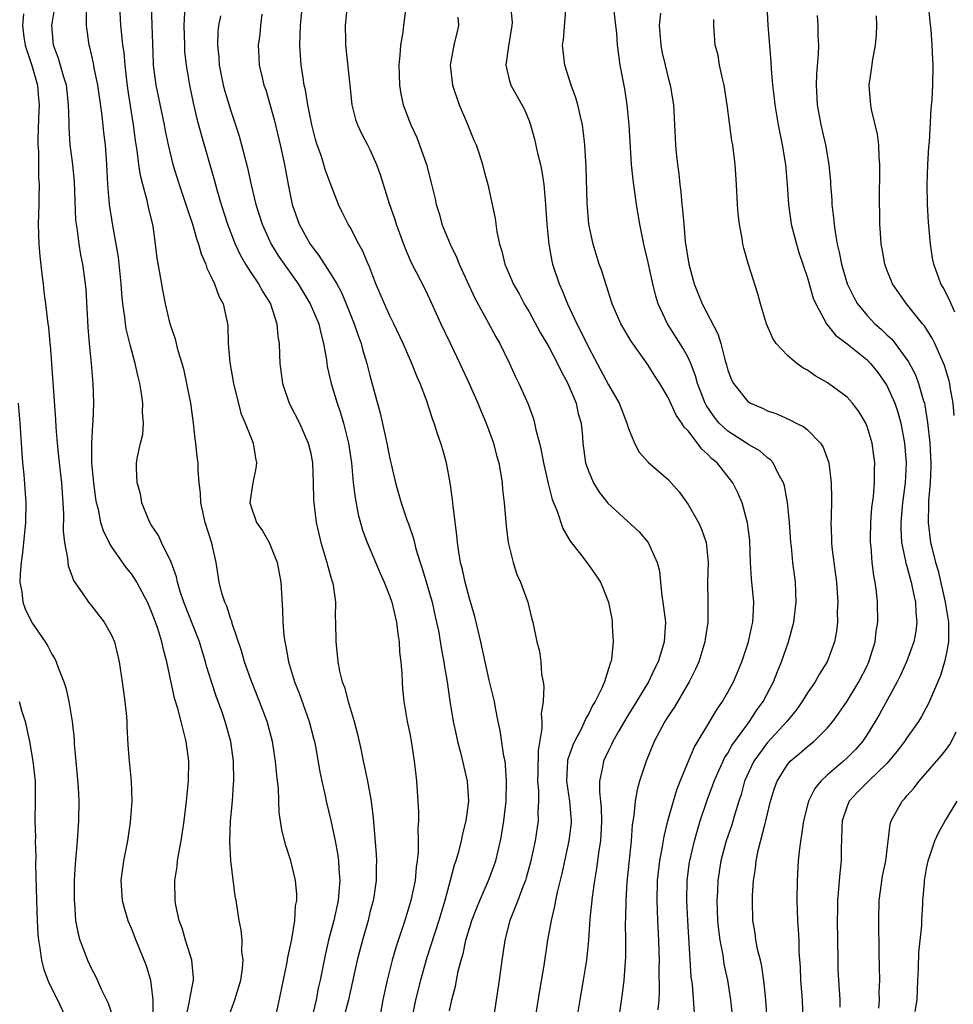
# Model space of a CAD drawing. Units: inches. Extents: x 2505000 to 2508000, y 1506000 to 1509000.
# Drawn here: x 2505972 to 2506066, y 1507173 to 1507272 of the extents above; entities that cross this region are included whole.
import ezdxf

# ---------------------------------------------------------------- set-up
doc = ezdxf.new("R2010")
doc.units = ezdxf.units.IN
doc.header["$MEASUREMENT"] = 0
doc.layers.add('LD25051506_2ft', color=121, linetype='Continuous')

msp = doc.modelspace()

# ---------------------------------------------------------------- linework, layer by layer
at = {"layer": 'LD25051506_2ft'}
for points, elevation in [([(2506015, 1507171.905), (2506015.242, 1507173), (2506015.609, 1507174.392), (2506015.881, 1507175.881), (2506016.174, 1507177), (2506016.372, 1507177.628), (2506016.652, 1507179), (2506017.26, 1507181), (2506017.744, 1507182.256), (2506018.051, 1507183), (2506018.935, 1507185), (2506019.485, 1507186.515), (2506019.644, 1507187), (2506020.122, 1507189), (2506020.262, 1507189.738), (2506020.465, 1507191), (2506020.687, 1507193), (2506020.741, 1507195), (2506020.638, 1507196.638), (2506020.584, 1507197), (2506020.472, 1507197.528), (2506020.099, 1507200.1), (2506019.9, 1507201), (2506019.622, 1507202.377), (2506019.515, 1507203), (2506019, 1507205.171), (2506018.589, 1507207), (2506018.164, 1507209), (2506017.563, 1507211.562), (2506017, 1507213.377), (2506016.565, 1507215), (2506016.3, 1507216.3), (2506016.117, 1507217), (2506015.928, 1507218.072), (2506015.801, 1507219), (2506015.736, 1507219.736), (2506015.362, 1507222.638), (2506015.314, 1507223.314), (2506015.075, 1507225), (2506014.69, 1507227), (2506014.333, 1507228.332), (2506014.121, 1507229), (2506013.824, 1507229.824), (2506013.459, 1507231), (2506013.322, 1507231.322), (2506012.686, 1507233.314), (2506012.055, 1507235), (2506011.72, 1507235.72), (2506011.226, 1507237), (2506010.333, 1507239), (2506009.398, 1507241), (2506009, 1507241.802), (2506008.455, 1507243), (2506007.587, 1507245), (2506006.87, 1507246.87), (2506006.804, 1507247), (2506006.29, 1507248.29), (2506005.888, 1507249), (2506005, 1507250.7), (2506004.817, 1507251), (2506004.213, 1507252.213), (2506003.836, 1507253), (2506003, 1507255.154), (2506002.506, 1507256.506), (2506002.373, 1507257), (2506002.078, 1507257.922), (2506001.687, 1507259), (2506001.53, 1507259.53), (2506001.142, 1507261), (2506000.75, 1507263), (2506000.5, 1507264.5), (2506000.393, 1507265), (2506000.269, 1507265.731), (2506000.082, 1507267), (2505999.941, 1507269), (2506000.011, 1507271), (2506000.766, 1507279)], 8922), ([(2506046.818, 1507275), (2506047.027, 1507271.027), (2506047.332, 1507267.332), (2506047.357, 1507266.642), (2506047.494, 1507265), (2506047.66, 1507263.66), (2506047.723, 1507263), (2506048.071, 1507261), (2506048.461, 1507259), (2506048.792, 1507257), (2506048.974, 1507255), (2506049.085, 1507253), (2506049.361, 1507251), (2506049.894, 1507249), (2506050.156, 1507248.156), (2506051, 1507245.628), (2506051.584, 1507243.584), (2506051.844, 1507243), (2506052.938, 1507241), (2506053.836, 1507239.836), (2506055, 1507238.967), (2506057, 1507237.351), (2506057.339, 1507237), (2506058.077, 1507236.077), (2506058.865, 1507235), (2506059, 1507234.773), (2506059.795, 1507233), (2506060.105, 1507232.105), (2506060.398, 1507231), (2506060.787, 1507229), (2506060.95, 1507227), (2506060.83, 1507225), (2506060.558, 1507223), (2506060.388, 1507221), (2506060.392, 1507220.392), (2506060.481, 1507219), (2506060.873, 1507217.127), (2506060.906, 1507216.906), (2506061, 1507216.613), (2506061.34, 1507215.34), (2506061.448, 1507215), (2506061.703, 1507213.703), (2506061.893, 1507213), (2506061.925, 1507211.925), (2506062.024, 1507211), (2506061.916, 1507210.084), (2506061.715, 1507209), (2506060.983, 1507207), (2506060.353, 1507205.647), (2506060.023, 1507205), (2506058.266, 1507201.734), (2506057.836, 1507201), (2506057, 1507199.683), (2506056.539, 1507199), (2506055.827, 1507198.173), (2506055, 1507197.34), (2506054.632, 1507197), (2506053, 1507195.598), (2506052.355, 1507195), (2506051.751, 1507194.249), (2506051.114, 1507193), (2506050.626, 1507191), (2506050.531, 1507190.531), (2506050.212, 1507188.212), (2506050.079, 1507187), (2506049.96, 1507185), (2506049.944, 1507183), (2506050.007, 1507181), (2506050.081, 1507180.081), (2506050.127, 1507179), (2506050.149, 1507177.851), (2506050.282, 1507176.281), (2506050.321, 1507175), (2506050.475, 1507173), (2506050.543, 1507171)], 8940), ([(2506065.835, 1507242.165), (2506065.47, 1507243), (2506065.34, 1507243.34), (2506064.644, 1507244.644), (2506064.438, 1507245), (2506063.717, 1507247), (2506063.6, 1507247.599), (2506063.381, 1507249), (2506063.201, 1507251.201), (2506063.099, 1507253), (2506063.052, 1507255), (2506063.119, 1507257), (2506063.221, 1507258.779), (2506063.282, 1507259.282), (2506063.438, 1507262.562), (2506063.546, 1507263.546), (2506063.625, 1507265), (2506063.661, 1507267), (2506063.605, 1507267.605), (2506063.552, 1507269), (2506063.439, 1507270.561), (2506063.343, 1507271.343), (2506063.024, 1507275.024)], 8946), ([(2505988.458, 1507171), (2505988.855, 1507172.855), (2505988.879, 1507173.121), (2505989.237, 1507175), (2505989.234, 1507175.234), (2505989.07, 1507177), (2505988.458, 1507179), (2505988.13, 1507180.13), (2505987.804, 1507181), (2505987.465, 1507182.535), (2505987.391, 1507183), (2505987.368, 1507185), (2505987.598, 1507186.402), (2505987.651, 1507187), (2505987.758, 1507187.758), (2505987.992, 1507189), (2505988.125, 1507189.875), (2505988.292, 1507191), (2505988.553, 1507193), (2505988.739, 1507195), (2505988.765, 1507197), (2505988.514, 1507199), (2505988.192, 1507200.192), (2505988.019, 1507201), (2505987.678, 1507202.322), (2505987.352, 1507203.352), (2505986.563, 1507207), (2505986.226, 1507208.226), (2505986.073, 1507209), (2505985.659, 1507210.341), (2505985.431, 1507211), (2505985, 1507212.128), (2505984.607, 1507213), (2505983.553, 1507215), (2505983.351, 1507215.351), (2505983, 1507215.85), (2505982.487, 1507216.487), (2505981, 1507218.607), (2505980.763, 1507219), (2505980.179, 1507220.179), (2505979.935, 1507221), (2505979.684, 1507222.316), (2505979.5, 1507223), (2505979.419, 1507223.419), (2505979.21, 1507225), (2505979.011, 1507227), (2505979.009, 1507229), (2505979.125, 1507230.875), (2505979.16, 1507231.16), (2505979.227, 1507233), (2505979.165, 1507235), (2505978.999, 1507237.001), (2505978.789, 1507239), (2505978.651, 1507240.651), (2505978.438, 1507244.438), (2505978.385, 1507245), (2505978.114, 1507247), (2505977.92, 1507247.92), (2505977.749, 1507249), (2505977.583, 1507250.417), (2505977.471, 1507251), (2505977.424, 1507251.423), (2505977.271, 1507255.271), (2505977.102, 1507257), (2505976.854, 1507259), (2505976.735, 1507260.735), (2505976.74, 1507261.26), (2505976.686, 1507263), (2505976.457, 1507265), (2505976.202, 1507265.798), (2505975.679, 1507267.679), (2505975.165, 1507269), (2505975.007, 1507271), (2505975.334, 1507273)], 8908), ([(2505997.478, 1507171), (2505998.621, 1507176.621), (2505998.693, 1507177), (2505998.726, 1507177.274), (2505999.127, 1507179.127), (2505999.44, 1507181), (2505999.523, 1507182.478), (2505999.628, 1507183), (2505999.639, 1507183.639), (2505999.505, 1507185), (2505999.05, 1507187), (2505998.548, 1507188.547), (2505998.12, 1507190.12), (2505997.851, 1507191.851), (2505997.782, 1507194.217), (2505997.618, 1507195.618), (2505997.507, 1507197), (2505997.186, 1507199), (2505996.658, 1507201), (2505995.903, 1507203), (2505995, 1507205.209), (2505994.376, 1507207), (2505994.092, 1507208.092), (2505993.135, 1507210.864), (2505993.087, 1507211.087), (2505993, 1507211.284), (2505992.595, 1507212.595), (2505992.385, 1507213), (2505992.092, 1507213.908), (2505991.836, 1507215), (2505991.516, 1507217), (2505991.083, 1507218.917), (2505990.436, 1507221), (2505989.981, 1507223), (2505989.946, 1507223.947), (2505989.823, 1507225), (2505989.732, 1507226.268), (2505989.714, 1507227), (2505989.625, 1507227.625), (2505989.492, 1507229), (2505989.417, 1507229.416), (2505989.249, 1507231), (2505988.966, 1507233), (2505988.59, 1507235), (2505988.301, 1507236.302), (2505988.118, 1507237), (2505987.719, 1507238.281), (2505987.441, 1507239.441), (2505987, 1507240.678), (2505986.901, 1507241), (2505986.424, 1507243), (2505986.189, 1507244.189), (2505985.873, 1507246.127), (2505985.588, 1507247.588), (2505985.424, 1507249), (2505985.176, 1507250.824), (2505984.733, 1507252.732), (2505984.597, 1507253.403), (2505984.14, 1507255), (2505983.906, 1507255.907), (2505983.741, 1507257), (2505983.586, 1507258.414), (2505983.421, 1507259.421), (2505983.223, 1507261), (2505982.903, 1507262.903), (2505982.637, 1507264.637), (2505982.526, 1507265.474), (2505982.362, 1507267), (2505982.26, 1507268.26), (2505982.147, 1507269), (2505982.054, 1507270.053), (2505981.93, 1507271), (2505981.825, 1507273)], 8912), ([(2505984.999, 1507273), (2505985.193, 1507267.193), (2505985.202, 1507267), (2505985.442, 1507265), (2505986.3, 1507261), (2505986.403, 1507260.403), (2505986.7, 1507259), (2505987, 1507257.712), (2505987.183, 1507257), (2505987.811, 1507255), (2505988.482, 1507253), (2505988.594, 1507252.594), (2505989.134, 1507251), (2505989.552, 1507249.553), (2505989.764, 1507249), (2505990.028, 1507248.028), (2505990.487, 1507247), (2505990.595, 1507246.595), (2505991, 1507245.788), (2505991.355, 1507245), (2505991.78, 1507243.78), (2505992.223, 1507243), (2505992.668, 1507241), (2505992.704, 1507240.704), (2505992.742, 1507239), (2505992.888, 1507237.112), (2505993.264, 1507235), (2505994.02, 1507232.02), (2505994.452, 1507231), (2505995, 1507229.6), (2505995.251, 1507229), (2505995.482, 1507227.481), (2505995.586, 1507227), (2505995.518, 1507226.482), (2505995.206, 1507225), (2505995, 1507223.695), (2505994.912, 1507223), (2505995, 1507222.683), (2505995.592, 1507221), (2505996.173, 1507220.173), (2505996.846, 1507219), (2505997, 1507218.676), (2505997.663, 1507217), (2505998.021, 1507215), (2505998.197, 1507212.197), (2505998.231, 1507211), (2505998.337, 1507209.663), (2505998.422, 1507209), (2505998.532, 1507208.532), (2505998.798, 1507207), (2505999.405, 1507205), (2505999.861, 1507203.861), (2506000.897, 1507201), (2506001.328, 1507199.328), (2506001.409, 1507199), (2506001.504, 1507198.496), (2506001.946, 1507195.946), (2506002.142, 1507195), (2506002.481, 1507193.519), (2506002.583, 1507193), (2506003.057, 1507191.058), (2506003.488, 1507189), (2506003.731, 1507187.731), (2506003.823, 1507187), (2506003.861, 1507186.139), (2506003.953, 1507185), (2506003.871, 1507183.871), (2506003.784, 1507183), (2506003.362, 1507181), (2506002.836, 1507179), (2506002.483, 1507177.517), (2506001.992, 1507175), (2506001.801, 1507174.198), (2506001.572, 1507173), (2506001.154, 1507171.154)], 8914), ([(2506004.656, 1507272.656), (2506004.515, 1507271), (2506004.551, 1507269.449), (2506004.544, 1507269), (2506004.985, 1507264.985), (2506005.183, 1507263), (2506005.54, 1507261.539), (2506005.729, 1507261), (2506006.134, 1507260.134), (2506006.751, 1507259), (2506007, 1507258.508), (2506007.652, 1507257), (2506008.01, 1507256.01), (2506008.923, 1507253.077), (2506009.484, 1507251.484), (2506009.631, 1507251), (2506010.545, 1507248.545), (2506011.146, 1507247.146), (2506012.509, 1507244.509), (2506013, 1507243.494), (2506014.13, 1507241), (2506015.05, 1507239.05), (2506016.049, 1507237), (2506016.972, 1507235), (2506017.846, 1507233), (2506018.178, 1507232.178), (2506018.681, 1507231), (2506019.415, 1507229), (2506019.732, 1507227.732), (2506019.956, 1507227), (2506020.174, 1507225.826), (2506020.297, 1507225), (2506020.343, 1507224.343), (2506020.487, 1507223), (2506020.689, 1507220.689), (2506020.91, 1507219), (2506021, 1507218.591), (2506021.402, 1507217), (2506021.788, 1507215.788), (2506022.153, 1507215), (2506022.365, 1507214.365), (2506022.871, 1507213), (2506023, 1507212.43), (2506023.294, 1507211.293), (2506023.393, 1507211), (2506023.798, 1507209), (2506024.058, 1507208.058), (2506024.182, 1507207), (2506024.245, 1507205.755), (2506024.418, 1507205), (2506024.504, 1507204.504), (2506024.422, 1507203), (2506024.231, 1507201.769), (2506024.276, 1507201), (2506024.293, 1507200.292), (2506023.906, 1507198.094), (2506023.896, 1507195.896), (2506023.868, 1507195), (2506023.945, 1507194.055), (2506023.944, 1507193), (2506023.884, 1507191.884), (2506023.906, 1507191), (2506023.608, 1507189), (2506023.146, 1507186.855), (2506022.722, 1507185.278), (2506022.634, 1507185), (2506022.38, 1507184.38), (2506021.878, 1507183), (2506021.079, 1507181), (2506020.56, 1507179), (2506020.37, 1507177.63), (2506020.262, 1507177), (2506019.993, 1507175), (2506019.079, 1507169)], 8924), ([(2506010.566, 1507272.566), (2506010.376, 1507271), (2506010.309, 1507270.309), (2506010.062, 1507269), (2506010.012, 1507268.012), (2506009.9, 1507267), (2506009.943, 1507266.056), (2506009.963, 1507265), (2506010.102, 1507264.102), (2506010.351, 1507263), (2506011.11, 1507261), (2506011.715, 1507259.715), (2506011.994, 1507259), (2506012.51, 1507257.49), (2506012.693, 1507257), (2506013.167, 1507255.167), (2506013.55, 1507253.55), (2506013.658, 1507253), (2506013.977, 1507251.977), (2506014.244, 1507251), (2506015.05, 1507249), (2506015.706, 1507247.705), (2506015.98, 1507247), (2506017.561, 1507243.561), (2506018.937, 1507241.063), (2506019.677, 1507239.677), (2506020.071, 1507239), (2506021.045, 1507237), (2506021.644, 1507235.644), (2506021.974, 1507235), (2506022.901, 1507232.901), (2506023.442, 1507231.442), (2506023.553, 1507231), (2506023.671, 1507230.329), (2506024.044, 1507229), (2506024.235, 1507228.235), (2506024.455, 1507227), (2506024.923, 1507224.923), (2506025.339, 1507223.339), (2506025.836, 1507222.164), (2506026.401, 1507220.401), (2506027.134, 1507219.134), (2506028.171, 1507217.829), (2506028.807, 1507217), (2506029.713, 1507215.713), (2506030.177, 1507215), (2506030.441, 1507214.441), (2506031.007, 1507213), (2506031.33, 1507211.33), (2506031.376, 1507211), (2506031.368, 1507210.632), (2506031.463, 1507209), (2506031.283, 1507207.283), (2506031.227, 1507207), (2506031.157, 1507206.843), (2506031, 1507206.296), (2506030.585, 1507205), (2506030.276, 1507204.276), (2506029.64, 1507203), (2506029.391, 1507202.609), (2506029, 1507201.795), (2506028.698, 1507201.302), (2506028.594, 1507201), (2506028.236, 1507200.236), (2506027.575, 1507199), (2506027.395, 1507198.604), (2506026.886, 1507197.114), (2506026.869, 1507197), (2506026.763, 1507195), (2506027.061, 1507193), (2506027.24, 1507191), (2506027.223, 1507190.777), (2506027.017, 1507189), (2506026.288, 1507185.712), (2506025.826, 1507183.826), (2506025.665, 1507183), (2506025.576, 1507182.424), (2506025.216, 1507181), (2506024.849, 1507179), (2506024.479, 1507176.479), (2506024.057, 1507173.943), (2506023.592, 1507171)], 8926), ([(2506021.152, 1507273), (2506021.291, 1507271.291), (2506021.276, 1507271), (2506020.919, 1507268.919), (2506020.681, 1507267), (2506021, 1507265.568), (2506021.156, 1507265), (2506022.545, 1507262.545), (2506023, 1507261.398), (2506023.134, 1507261), (2506023.56, 1507259.56), (2506023.846, 1507258.154), (2506024.146, 1507257), (2506024.296, 1507256.297), (2506024.487, 1507255), (2506024.668, 1507253), (2506024.786, 1507251), (2506024.978, 1507249), (2506025.297, 1507247.297), (2506025.368, 1507247), (2506026.019, 1507245), (2506026.328, 1507244.328), (2506026.862, 1507243), (2506027.818, 1507241), (2506028.224, 1507240.224), (2506029, 1507238.56), (2506031, 1507234.855), (2506032.053, 1507233), (2506032.832, 1507231), (2506033, 1507230.458), (2506033.624, 1507229), (2506034.094, 1507228.094), (2506035.032, 1507227.032), (2506037, 1507225.333), (2506038.098, 1507224.098), (2506039, 1507222.815), (2506040.037, 1507221), (2506040.34, 1507220.34), (2506040.809, 1507219), (2506041.009, 1507217), (2506040.938, 1507215), (2506040.973, 1507212.973), (2506040.973, 1507211), (2506040.713, 1507209.287), (2506040.687, 1507209), (2506040.07, 1507207), (2506039.753, 1507206.247), (2506039.113, 1507205), (2506037.589, 1507202.411), (2506037, 1507201.523), (2506036.675, 1507201), (2506035.596, 1507199), (2506034.769, 1507197), (2506034.119, 1507195), (2506033.864, 1507194.136), (2506033.682, 1507193), (2506033.55, 1507191.55), (2506033.391, 1507190.609), (2506033.279, 1507189), (2506032.849, 1507184.849), (2506032.729, 1507183), (2506032.707, 1507181.293), (2506032.682, 1507180.682), (2506032.71, 1507179), (2506032.699, 1507177.301), (2506032.528, 1507175), (2506032.37, 1507173.63), (2506031.483, 1507167.483)], 8930), ([(2506035.996, 1507171.996), (2506036.077, 1507173), (2506036.128, 1507173.872), (2506036.106, 1507176.106), (2506036.123, 1507177), (2506036.101, 1507177.899), (2506036.061, 1507179), (2506035.958, 1507181), (2506035.882, 1507183), (2506035.932, 1507185), (2506036.161, 1507187), (2506036.44, 1507188.439), (2506036.58, 1507189.42), (2506036.968, 1507191), (2506037.519, 1507193), (2506037.867, 1507194.133), (2506038.208, 1507195), (2506039.6, 1507198.4), (2506041.181, 1507201), (2506041.856, 1507202.144), (2506042.459, 1507203), (2506043, 1507203.953), (2506043.562, 1507205), (2506044.408, 1507207), (2506045.073, 1507209), (2506045.405, 1507210.595), (2506045.503, 1507211), (2506045.545, 1507211.545), (2506045.606, 1507213), (2506045.388, 1507215.388), (2506045.277, 1507217), (2506045.196, 1507219.196), (2506044.991, 1507220.991), (2506044.432, 1507223), (2506044.009, 1507224.009), (2506043.51, 1507225), (2506041.915, 1507227), (2506041.405, 1507227.405), (2506041, 1507227.855), (2506040.384, 1507228.384), (2506039.958, 1507229), (2506039, 1507230.229), (2506038.601, 1507230.601), (2506038.378, 1507231), (2506037.797, 1507231.797), (2506037, 1507233.583), (2506036.167, 1507235), (2506035.699, 1507235.699), (2506035, 1507236.833), (2506033.258, 1507239.258), (2506032.231, 1507241), (2506031.361, 1507243), (2506030.799, 1507244.799), (2506030.72, 1507245), (2506030.319, 1507246.319), (2506030.072, 1507247), (2506029.441, 1507249), (2506029.011, 1507251), (2506028.836, 1507253.164), (2506028.746, 1507256.746), (2506028.698, 1507257.302), (2506028.608, 1507259), (2506028.451, 1507260.451), (2506028.368, 1507261), (2506028.171, 1507261.828), (2506027.92, 1507263), (2506027.712, 1507263.713), (2506027.246, 1507265), (2506026.603, 1507267), (2506026.383, 1507269), (2506026.454, 1507269.546), (2506026.747, 1507273)], 8932), ([(2506039.66, 1507171.66), (2506039.428, 1507174.572), (2506039.325, 1507175.325), (2506038.974, 1507180.974), (2506038.875, 1507183), (2506038.915, 1507185), (2506039.155, 1507186.845), (2506039.178, 1507187), (2506039.643, 1507189), (2506039.936, 1507190.064), (2506040.228, 1507191), (2506040.918, 1507193.082), (2506041.461, 1507194.539), (2506041.616, 1507195), (2506042.139, 1507196.139), (2506042.513, 1507197), (2506042.67, 1507197.33), (2506043, 1507197.829), (2506043.413, 1507198.587), (2506045, 1507200.775), (2506045.177, 1507201), (2506045.892, 1507202.108), (2506046.541, 1507203), (2506047.577, 1507205), (2506047.984, 1507206.016), (2506048.414, 1507207), (2506049.107, 1507209), (2506049.626, 1507211), (2506049.864, 1507213), (2506049.801, 1507215), (2506049.546, 1507217), (2506049.391, 1507218.609), (2506049.339, 1507219), (2506049.207, 1507221), (2506049.005, 1507223.005), (2506048.693, 1507224.693), (2506048.597, 1507225), (2506048.072, 1507225.929), (2506047.561, 1507227), (2506047.303, 1507227.303), (2506047, 1507227.498), (2506046.204, 1507228.204), (2506045, 1507228.897), (2506044.862, 1507229), (2506043, 1507230.181), (2506042.141, 1507231), (2506041.626, 1507231.626), (2506040.806, 1507232.806), (2506040.712, 1507233), (2506039.962, 1507235), (2506039.763, 1507235.763), (2506039.271, 1507237), (2506039, 1507237.599), (2506038.515, 1507238.515), (2506036.934, 1507241), (2506035.996, 1507243), (2506035.766, 1507243.766), (2506035.451, 1507245), (2506035, 1507247.14), (2506034.556, 1507249), (2506034.141, 1507251), (2506033.801, 1507253), (2506033.462, 1507255.462), (2506033.317, 1507257), (2506033.067, 1507261), (2506032.876, 1507263), (2506032.624, 1507264.624), (2506032.182, 1507267), (2506032.024, 1507268.023), (2506031.914, 1507269), (2506031.818, 1507270.182), (2506031.512, 1507273)], 8934), ([(2505972.15, 1507272.15), (2505972.05, 1507271), (2505972.19, 1507269.81), (2505972.329, 1507269), (2505972.467, 1507268.467), (2505973, 1507266.976), (2505973.562, 1507265), (2505973.652, 1507263.652), (2505973.715, 1507263), (2505973.638, 1507261.638), (2505973.572, 1507259.572), (2505973.58, 1507259), (2505973.64, 1507258.36), (2505973.66, 1507255.66), (2505973.723, 1507255), (2505973.693, 1507253.692), (2505973.698, 1507253), (2505973.635, 1507251), (2505973.682, 1507249), (2505973.786, 1507247.785), (2505973.975, 1507245.975), (2505974.121, 1507245), (2505974.188, 1507244.188), (2505974.358, 1507243), (2505974.596, 1507241), (2505974.655, 1507240.655), (2505974.802, 1507239), (2505974.828, 1507238.828), (2505975.363, 1507231.363), (2505975.391, 1507230.609), (2505975.52, 1507229), (2505975.729, 1507227), (2505975.969, 1507225), (2505976.102, 1507223), (2505976.154, 1507221.846), (2505976.126, 1507220.125), (2505976.268, 1507219), (2505976.583, 1507217.416), (2505976.591, 1507217), (2505976.638, 1507216.638), (2505977, 1507215.686), (2505977.173, 1507215.173), (2505978.049, 1507213.951), (2505978.699, 1507213), (2505979, 1507212.639), (2505980.266, 1507211), (2505981, 1507209.676), (2505981.286, 1507209), (2505981.773, 1507207), (2505982.068, 1507205), (2505982.333, 1507203), (2505982.5, 1507201.5), (2505982.541, 1507201), (2505982.542, 1507200.542), (2505982.655, 1507198.655), (2505982.777, 1507197), (2505982.979, 1507195), (2505983.036, 1507193), (2505982.881, 1507190.881), (2505982.592, 1507189), (2505982.201, 1507187), (2505981.951, 1507185), (2505982.082, 1507183), (2505982.267, 1507182.267), (2505982.646, 1507181), (2505983, 1507180.156), (2505983.45, 1507179), (2505984.473, 1507176.473), (2505984.914, 1507175), (2505985, 1507174.432), (2505985.162, 1507173), (2505985.164, 1507171.164)], 8906), ([(2505992.674, 1507171), (2505993.418, 1507173), (2505993.997, 1507175), (2505994.175, 1507176.175), (2505994.233, 1507177), (2505994.123, 1507177.877), (2505994.138, 1507179), (2505994.035, 1507180.035), (2505993.84, 1507181), (2505993.534, 1507183), (2505993.45, 1507183.45), (2505993.006, 1507187.006), (2505992.893, 1507188.893), (2505992.983, 1507191), (2505993.168, 1507193), (2505993.282, 1507194.717), (2505993.293, 1507195), (2505993.259, 1507197), (2505992.99, 1507199), (2505992.449, 1507201), (2505992.164, 1507201.836), (2505991.54, 1507203.54), (2505991.055, 1507205), (2505990.567, 1507206.567), (2505990.456, 1507207), (2505990.104, 1507208.104), (2505989.843, 1507209), (2505988.284, 1507213), (2505987.918, 1507214.082), (2505987.639, 1507215), (2505987.542, 1507215.542), (2505987, 1507217.036), (2505986.034, 1507219), (2505985.711, 1507219.711), (2505985, 1507220.769), (2505984.857, 1507221), (2505984.746, 1507221.254), (2505984.06, 1507223), (2505983.903, 1507223.902), (2505983.566, 1507225), (2505983.502, 1507226.498), (2505983.507, 1507227), (2505983.597, 1507227.597), (2505983.92, 1507229), (2505984.138, 1507229.862), (2505984.218, 1507231), (2505984.12, 1507232.12), (2505984.147, 1507233), (2505984.026, 1507233.974), (2505983.837, 1507235), (2505983.665, 1507235.665), (2505983.393, 1507237), (2505982.866, 1507238.866), (2505982.472, 1507240.472), (2505982.393, 1507241), (2505982.332, 1507241.668), (2505982.139, 1507243), (2505982.036, 1507244.036), (2505981.97, 1507245), (2505981.688, 1507247.688), (2505981.116, 1507250.884), (2505980.811, 1507253), (2505980.639, 1507255), (2505980.527, 1507257), (2505980.379, 1507259), (2505980.237, 1507260.237), (2505980.069, 1507261.931), (2505979.629, 1507265), (2505979.264, 1507266.736), (2505979.189, 1507267.189), (2505978.812, 1507268.812), (2505978.747, 1507269), (2505978.492, 1507271), (2505978.495, 1507272.495)], 8910), ([(2505988.329, 1507272.329), (2505988.281, 1507271), (2505988.325, 1507269), (2505988.358, 1507268.358), (2505988.5, 1507267), (2505988.849, 1507265), (2505989.222, 1507263.222), (2505989.596, 1507261.596), (2505990.01, 1507260.011), (2505991.362, 1507255.362), (2505991.632, 1507254.368), (2505992.041, 1507253), (2505992.68, 1507251), (2505993.438, 1507249), (2505993.925, 1507247.925), (2505994.462, 1507247), (2505995, 1507246.164), (2505995.801, 1507245), (2505996.214, 1507244.214), (2505996.981, 1507243), (2505997.636, 1507241), (2505997.726, 1507239.726), (2505997.874, 1507239), (2505997.895, 1507237.895), (2505997.94, 1507237), (2505998.201, 1507235), (2505998.881, 1507233), (2505999.905, 1507231), (2506000.796, 1507229), (2506001, 1507228.12), (2506001.212, 1507227), (2506001.3, 1507225), (2506001.318, 1507223.318), (2506001.342, 1507223), (2506001.578, 1507221), (2506002.049, 1507219), (2506002.666, 1507217), (2506002.723, 1507216.723), (2506003.169, 1507215.169), (2506003.236, 1507215), (2506003.306, 1507214.694), (2506003.532, 1507213), (2506003.514, 1507211.514), (2506003.546, 1507211), (2506003.549, 1507209), (2506003.714, 1507207.713), (2506003.77, 1507207), (2506003.943, 1507206.057), (2506004.217, 1507205), (2506004.441, 1507204.441), (2506004.797, 1507203), (2506005.397, 1507201), (2506005.736, 1507199.736), (2506006.099, 1507198.099), (2506006.316, 1507197), (2506006.447, 1507196.447), (2506006.74, 1507195), (2506007.105, 1507193), (2506007.304, 1507191.304), (2506007.61, 1507187.61), (2506007.641, 1507187), (2506007.613, 1507186.387), (2506007.615, 1507185), (2506007.382, 1507183.382), (2506007.315, 1507183), (2506007, 1507181.781), (2506006.817, 1507181), (2506006.253, 1507179), (2506005.723, 1507177), (2506004.84, 1507173), (2506004.303, 1507171)], 8916), ([(2505991.959, 1507271.959), (2505991.777, 1507271), (2505991.695, 1507270.304), (2505991.657, 1507269), (2505991.786, 1507267.786), (2505991.827, 1507267), (2505992.242, 1507265), (2505992.39, 1507264.39), (2505993, 1507262.39), (2505993.482, 1507261), (2505993.846, 1507259.846), (2505994.092, 1507259), (2505994.431, 1507257.569), (2505994.669, 1507256.669), (2505995.032, 1507254.968), (2505995.527, 1507253), (2505996.152, 1507251), (2505997.044, 1507249), (2505997.804, 1507247.804), (2505998.352, 1507247), (2505999.767, 1507245), (2506000.989, 1507243), (2506001.84, 1507241), (2506002.043, 1507240.042), (2506002.331, 1507239), (2506002.617, 1507237.383), (2506002.702, 1507236.702), (2506003.095, 1507235), (2506003.693, 1507233), (2506004.032, 1507232.032), (2506004.335, 1507231), (2506004.842, 1507229), (2506005.131, 1507227), (2506005.316, 1507225), (2506005.503, 1507223.503), (2506005.82, 1507221.82), (2506006.249, 1507220.249), (2506006.707, 1507219), (2506007.981, 1507215.98), (2506008.425, 1507215), (2506009, 1507213.57), (2506009.204, 1507213), (2506009.672, 1507211), (2506009.806, 1507209.806), (2506009.931, 1507209), (2506009.98, 1507207.98), (2506010.101, 1507207), (2506010.201, 1507205.799), (2506010.224, 1507205), (2506010.28, 1507204.28), (2506010.409, 1507203), (2506010.754, 1507201), (2506011, 1507199.791), (2506011.18, 1507198.82), (2506011.456, 1507197), (2506011.601, 1507195.602), (2506011.686, 1507195), (2506011.828, 1507193), (2506011.878, 1507191.877), (2506011.867, 1507191), (2506011.804, 1507190.196), (2506011.847, 1507189), (2506011.846, 1507187.846), (2506011.753, 1507187), (2506011.644, 1507186.356), (2506011.53, 1507185), (2506011.126, 1507183), (2506010.514, 1507181), (2506009.623, 1507178.377), (2506009.23, 1507177), (2506008.721, 1507175), (2506008.304, 1507173), (2506007.793, 1507170.207)], 8918), ([(2505996.128, 1507272.128), (2505995.975, 1507271), (2505995.91, 1507270.09), (2505995.756, 1507269), (2505995.804, 1507267.804), (2505995.861, 1507267), (2505996.113, 1507265.887), (2505996.333, 1507265), (2505996.511, 1507264.512), (2505997.384, 1507261.384), (2505997.966, 1507259), (2505998.406, 1507257), (2505998.781, 1507255), (2505999.189, 1507253), (2505999.875, 1507251), (2506000.97, 1507249), (2506001.865, 1507247.865), (2506003, 1507246.096), (2506003.651, 1507245), (2506004.135, 1507244.135), (2506004.619, 1507243), (2506005.423, 1507241), (2506005.806, 1507239.807), (2506006.116, 1507239), (2506006.292, 1507238.292), (2506006.695, 1507237), (2506007, 1507235.788), (2506008.018, 1507232.018), (2506008.694, 1507229), (2506009, 1507227.418), (2506009.138, 1507226.862), (2506009.552, 1507225), (2506010.128, 1507223), (2506010.724, 1507221.276), (2506010.881, 1507220.881), (2506011.387, 1507219.387), (2506011.622, 1507218.378), (2506012.04, 1507217), (2506012.293, 1507216.293), (2506013.269, 1507213), (2506013.561, 1507211.561), (2506013.697, 1507211), (2506013.878, 1507210.122), (2506014.206, 1507208.206), (2506014.444, 1507207), (2506014.509, 1507206.509), (2506014.756, 1507205), (2506015.03, 1507203.03), (2506015.373, 1507201), (2506015.654, 1507199.654), (2506015.81, 1507199), (2506016.116, 1507197.884), (2506016.786, 1507195), (2506016.911, 1507193), (2506016.649, 1507191), (2506016.309, 1507189.691), (2506016.179, 1507189), (2506015.895, 1507187.895), (2506015.629, 1507187), (2506015.462, 1507186.538), (2506015.068, 1507185), (2506014.531, 1507183), (2506013.925, 1507181), (2506012.721, 1507177.279), (2506012.074, 1507175), (2506011.583, 1507173), (2506011.193, 1507171)], 8920), ([(2506015.838, 1507271.838), (2506015.897, 1507271), (2506015.753, 1507270.248), (2506015.442, 1507269), (2506015.077, 1507267), (2506015.301, 1507265), (2506015.977, 1507263), (2506016.711, 1507261.289), (2506017.459, 1507259.459), (2506017.667, 1507259), (2506018.015, 1507257.985), (2506018.328, 1507257), (2506018.454, 1507256.454), (2506018.844, 1507255), (2506019.592, 1507251.592), (2506019.757, 1507250.243), (2506020.033, 1507249), (2506020.276, 1507248.277), (2506020.564, 1507247), (2506021.293, 1507245.293), (2506021.404, 1507245), (2506021.996, 1507243.996), (2506022.515, 1507243), (2506023, 1507242.189), (2506024.131, 1507240.131), (2506025, 1507238.677), (2506025.871, 1507237), (2506026.228, 1507236.228), (2506026.917, 1507235), (2506027.743, 1507233), (2506027.951, 1507231.951), (2506028.238, 1507231), (2506028.373, 1507229.628), (2506028.418, 1507229), (2506028.686, 1507227), (2506029, 1507226.093), (2506029.475, 1507225), (2506030.066, 1507224.066), (2506030.937, 1507222.937), (2506034.082, 1507220.082), (2506034.998, 1507219), (2506035.876, 1507217), (2506036.117, 1507216.118), (2506036.214, 1507215), (2506036.367, 1507213.633), (2506036.474, 1507213), (2506036.712, 1507211), (2506036.59, 1507209), (2506036.435, 1507208.435), (2506035.976, 1507207), (2506035.64, 1507206.36), (2506035.021, 1507205), (2506033.821, 1507203), (2506032.73, 1507201.27), (2506031.999, 1507199.999), (2506031.434, 1507199), (2506031.305, 1507198.695), (2506031, 1507198.091), (2506030.482, 1507197), (2506030.392, 1507196.392), (2506030.093, 1507195), (2506030.085, 1507193.915), (2506030.199, 1507193), (2506030.269, 1507192.269), (2506030.298, 1507191), (2506030.244, 1507190.244), (2506030.188, 1507189), (2506030.024, 1507188.024), (2506029.797, 1507186.203), (2506029.579, 1507185), (2506029.344, 1507183.344), (2506029.127, 1507181.127), (2506028.987, 1507179), (2506028.781, 1507177), (2506028.456, 1507175), (2506028.108, 1507173), (2506027.792, 1507171)], 8928), ([(2506036.209, 1507272.209), (2506036.103, 1507271), (2506036.18, 1507269.82), (2506036.253, 1507269), (2506036.363, 1507268.363), (2506036.682, 1507267), (2506037, 1507265.714), (2506037.205, 1507265), (2506037.519, 1507263), (2506037.745, 1507259), (2506037.814, 1507258.186), (2506037.933, 1507257), (2506038.06, 1507256.06), (2506038.168, 1507255), (2506038.263, 1507254.263), (2506038.378, 1507253), (2506038.446, 1507252.446), (2506038.556, 1507251), (2506038.722, 1507249.278), (2506039.078, 1507247), (2506039.601, 1507245), (2506040.409, 1507243), (2506041.99, 1507239.99), (2506042.279, 1507239), (2506042.732, 1507237.268), (2506042.863, 1507236.863), (2506043, 1507236.338), (2506043.363, 1507235.363), (2506043.554, 1507235), (2506045, 1507233.178), (2506045.285, 1507233), (2506046.497, 1507232.497), (2506047, 1507232.247), (2506047.928, 1507231.928), (2506049.312, 1507231.312), (2506049.888, 1507231), (2506050.636, 1507230.636), (2506051, 1507230.32), (2506052.309, 1507229), (2506052.584, 1507228.584), (2506053.119, 1507227.119), (2506053.148, 1507227), (2506053.387, 1507225), (2506053.414, 1507223.413), (2506053.383, 1507221.383), (2506053.36, 1507221), (2506053.425, 1507219.425), (2506053.423, 1507219), (2506053.468, 1507218.532), (2506053.661, 1507217), (2506053.93, 1507215), (2506053.981, 1507213.981), (2506054.061, 1507213), (2506054.014, 1507212.014), (2506054.024, 1507211), (2506053.924, 1507210.076), (2506053.738, 1507209), (2506052.996, 1507207), (2506052.224, 1507205.776), (2506051.779, 1507205), (2506051, 1507203.868), (2506050.48, 1507203), (2506049.862, 1507202.138), (2506048.934, 1507201), (2506047, 1507198.891), (2506045.624, 1507197), (2506044.691, 1507195), (2506044.325, 1507193.674), (2506044.097, 1507193), (2506043.696, 1507191.696), (2506043.387, 1507190.613), (2506042.841, 1507189), (2506042.302, 1507187), (2506041.984, 1507185), (2506041.945, 1507183.945), (2506041.89, 1507183), (2506041.976, 1507181), (2506042.064, 1507180.064), (2506042.204, 1507179), (2506042.49, 1507177.51), (2506042.609, 1507176.609), (2506042.954, 1507175), (2506043.274, 1507173), (2506043.439, 1507171.439)], 8936), ([(2506046.944, 1507171), (2506046.82, 1507173), (2506046.654, 1507174.654), (2506046.403, 1507176.403), (2506046.272, 1507177), (2506046.028, 1507177.972), (2506045.827, 1507179), (2506045.736, 1507179.736), (2506045.518, 1507181), (2506045.481, 1507183), (2506045.494, 1507183.494), (2506045.596, 1507185), (2506045.78, 1507186.22), (2506045.838, 1507187), (2506046.044, 1507188.044), (2506046.748, 1507190.748), (2506046.825, 1507191), (2506047.304, 1507193), (2506047.698, 1507194.302), (2506047.952, 1507195), (2506049, 1507196.673), (2506049.286, 1507197), (2506050.222, 1507197.778), (2506051, 1507198.475), (2506051.647, 1507199), (2506053, 1507200.323), (2506053.571, 1507201), (2506054.176, 1507201.824), (2506055, 1507203.038), (2506056.168, 1507205), (2506057, 1507206.613), (2506057.189, 1507207), (2506057.812, 1507209), (2506057.925, 1507210.075), (2506058.082, 1507211), (2506058.059, 1507213), (2506057.96, 1507214.04), (2506057.824, 1507215), (2506057.683, 1507215.683), (2506057.533, 1507217), (2506057.41, 1507218.59), (2506057.354, 1507219), (2506057.351, 1507219.351), (2506057.376, 1507221), (2506057.496, 1507222.504), (2506057.64, 1507223.64), (2506057.748, 1507225), (2506057.74, 1507226.26), (2506057.781, 1507227), (2506057.697, 1507227.697), (2506057.506, 1507229), (2506057, 1507230.67), (2506056.866, 1507231), (2506056.162, 1507232.162), (2506055.549, 1507233), (2506055, 1507233.604), (2506053.122, 1507235), (2506053, 1507235.081), (2506051.768, 1507235.768), (2506051, 1507236.312), (2506050.546, 1507236.546), (2506049.931, 1507237), (2506049, 1507237.805), (2506047.869, 1507239), (2506047.516, 1507239.516), (2506046.89, 1507241), (2506046.295, 1507243), (2506046.017, 1507244.017), (2506045.037, 1507247.037), (2506044.6, 1507248.6), (2506044.505, 1507249), (2506044.433, 1507249.567), (2506044.164, 1507251), (2506044.049, 1507252.049), (2506043.978, 1507253), (2506043.875, 1507255), (2506043.748, 1507257), (2506043.585, 1507258.415), (2506043.494, 1507259), (2506043.404, 1507259.404), (2506042.917, 1507263), (2506042.617, 1507265), (2506042.48, 1507265.52), (2506042.175, 1507267), (2506042.013, 1507268.012), (2506041.728, 1507269), (2506041.599, 1507271), (2506041.601, 1507271.601)], 8938), ([(2506051.976, 1507271.976), (2506052.047, 1507271), (2506052.057, 1507269.943), (2506052.117, 1507269), (2506052.097, 1507268.096), (2506051.91, 1507266.09), (2506051.87, 1507265), (2506051.98, 1507263), (2506052.351, 1507261), (2506052.808, 1507259), (2506053.143, 1507257), (2506053.313, 1507255.313), (2506053.323, 1507255), (2506053.456, 1507253.455), (2506053.472, 1507253), (2506053.645, 1507251.644), (2506053.695, 1507251), (2506053.792, 1507250.208), (2506054.001, 1507249), (2506054.2, 1507248.2), (2506054.418, 1507247), (2506055.009, 1507245), (2506055.662, 1507243.662), (2506056.028, 1507243), (2506057, 1507241.836), (2506057.8, 1507241), (2506058.437, 1507240.437), (2506059, 1507239.896), (2506059.471, 1507239.471), (2506059.838, 1507239), (2506061.172, 1507237.172), (2506061.864, 1507235.864), (2506062.193, 1507235), (2506062.65, 1507233.35), (2506062.771, 1507233), (2506062.817, 1507232.817), (2506063.081, 1507231.081), (2506063.304, 1507229), (2506063.413, 1507227), (2506063.412, 1507226.588), (2506063.342, 1507225), (2506063.175, 1507223.175), (2506063.182, 1507222.818), (2506063.138, 1507221), (2506063.401, 1507219), (2506063.513, 1507218.487), (2506063.888, 1507217), (2506064.145, 1507216.144), (2506064.877, 1507213), (2506065.191, 1507211), (2506065.205, 1507210.795), (2506065.202, 1507209), (2506065, 1507207.905), (2506064.809, 1507207), (2506064.378, 1507205.622), (2506063.183, 1507202.817), (2506062.483, 1507201.517), (2506062.176, 1507201), (2506061, 1507199.343), (2506060.772, 1507199), (2506060.006, 1507197.994), (2506059.197, 1507197), (2506059, 1507196.787), (2506057.161, 1507195), (2506056.086, 1507193.914), (2506055.211, 1507193), (2506055, 1507192.5), (2506054.492, 1507191), (2506054.463, 1507190.463), (2506054.433, 1507189), (2506054.403, 1507188.403), (2506054.395, 1507187), (2506054.256, 1507185.744), (2506054.191, 1507185), (2506054.138, 1507184.138), (2506054.025, 1507183), (2506054.027, 1507182.027), (2506054.003, 1507181), (2506054.053, 1507177), (2506054.078, 1507176.078), (2506054.127, 1507175), (2506054.256, 1507173), (2506054.277, 1507172.277)], 8942), ([(2506065.772, 1507231.772), (2506065.659, 1507233), (2506065.378, 1507234.622), (2506065.326, 1507235), (2506065.259, 1507235.259), (2506064.797, 1507236.797), (2506063.807, 1507239), (2506063.539, 1507239.539), (2506062.776, 1507240.776), (2506062.58, 1507241), (2506060.979, 1507243), (2506059.568, 1507245), (2506059, 1507246.425), (2506058.789, 1507247), (2506058.528, 1507248.528), (2506058.433, 1507249), (2506058.375, 1507249.625), (2506058.292, 1507251), (2506058.277, 1507252.277), (2506058.247, 1507253), (2506058.296, 1507257), (2506058.238, 1507257.762), (2506058.189, 1507259), (2506058.059, 1507260.059), (2506057.448, 1507262.552), (2506057.373, 1507263), (2506057.357, 1507263.357), (2506057.208, 1507265), (2506057.447, 1507266.554), (2506057.569, 1507267.569), (2506057.847, 1507269), (2506057.944, 1507270.056), (2506057.982, 1507271), (2506057.957, 1507271.957)], 8944), ([(2505971.607, 1507233), (2505971.782, 1507231), (2505971.926, 1507229), (2505971.978, 1507227.978), (2505972.06, 1507227), (2505972.181, 1507225.819), (2505972.383, 1507223), (2505972.358, 1507221), (2505972.05, 1507217.95), (2505971.9, 1507217), (2505971.801, 1507215.801), (2505971.787, 1507215), (2505971.977, 1507214.023), (2505972.095, 1507213), (2505972.329, 1507212.329), (2505973, 1507210.959), (2505974.312, 1507209), (2505974.578, 1507208.578), (2505975, 1507207.775), (2505975.297, 1507207.297), (2505975.433, 1507207), (2505975.656, 1507206.345), (2505976.202, 1507205), (2505976.398, 1507204.398), (2505976.713, 1507203), (2505977.053, 1507201), (2505977.237, 1507199.237), (2505977.25, 1507198.75), (2505977.549, 1507195.549), (2505977.634, 1507194.366), (2505977.707, 1507193), (2505977.68, 1507191), (2505977.55, 1507189), (2505977.341, 1507186.659), (2505977.235, 1507185), (2505977.227, 1507183), (2505977.262, 1507182.737), (2505977.388, 1507181), (2505977.632, 1507179.632), (2505977.819, 1507179), (2505978.35, 1507177.65), (2505978.585, 1507177), (2505979, 1507176.134), (2505979.392, 1507175.392), (2505980.041, 1507173.96), (2505980.669, 1507172.669), (2505981.153, 1507171.153)], 8904), ([(2505971.717, 1507203), (2505971.984, 1507202.017), (2505972.311, 1507201), (2505972.743, 1507199), (2505973.094, 1507197), (2505973.304, 1507195), (2505973.314, 1507194.686), (2505973.33, 1507193), (2505973.3, 1507191), (2505973.341, 1507189.341), (2505973.329, 1507189), (2505973.387, 1507187.387), (2505973.361, 1507186.639), (2505973.445, 1507183), (2505973.517, 1507181), (2505973.593, 1507179.593), (2505973.642, 1507179), (2505973.79, 1507178.21), (2505973.952, 1507177), (2505974.168, 1507176.168), (2505974.708, 1507174.708), (2505975.564, 1507173), (2505976.502, 1507171)], 8902), ([(2506058.184, 1507172.184), (2506058.243, 1507173), (2506058.231, 1507173.769), (2506058.273, 1507175), (2506058.263, 1507176.263), (2506058.219, 1507177.781), (2506058.199, 1507181), (2506058.228, 1507183), (2506058.553, 1507185.447), (2506058.878, 1507187), (2506059.318, 1507190.682), (2506059.429, 1507191), (2506060.534, 1507193), (2506060.771, 1507193.229), (2506061, 1507193.525), (2506061.702, 1507194.298), (2506062.243, 1507195), (2506064.469, 1507197.531), (2506065, 1507198.227), (2506065.317, 1507198.683), (2506065.501, 1507199), (2506065.959, 1507199.959)], 8944), ([(2506061.849, 1507171.849), (2506062.029, 1507173), (2506062.107, 1507175), (2506062.187, 1507176.188), (2506062.229, 1507177.771), (2506062.499, 1507180.5), (2506062.514, 1507181), (2506062.622, 1507182.622), (2506062.631, 1507183), (2506062.772, 1507184.772), (2506062.797, 1507185), (2506063, 1507186.209), (2506063.148, 1507187), (2506063.813, 1507189), (2506064.193, 1507189.807), (2506064.854, 1507191), (2506065, 1507191.215), (2506066.07, 1507193)], 8946)]:
    msp.add_lwpolyline(points, dxfattribs=dict(at, elevation=elevation))

doc.saveas('drawing.dxf')
